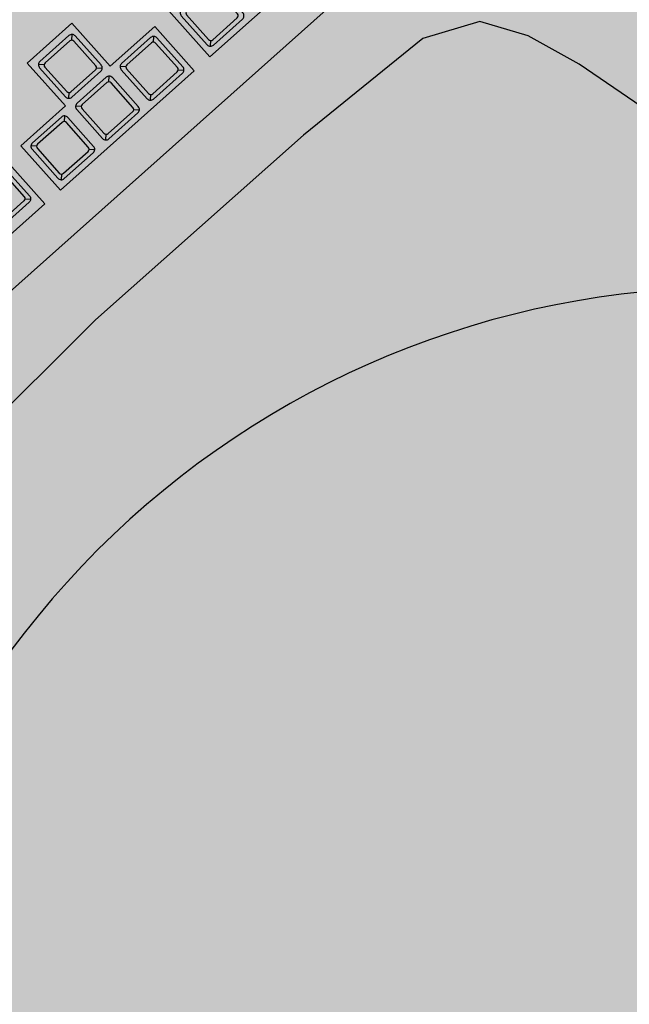
# Model space of a CAD drawing. Units: millimetres. Extents: x 0 to 1178, y 0 to 799.
# Drawn here: x 5 to 5, y 5 to 5 of the extents above; entities that cross this region are included whole.
import ezdxf

# ---------------------------------------------------------------- set-up
doc = ezdxf.new("R2010")
doc.units = ezdxf.units.MM
for name, color, linetype in [('MACKEY ACAB - OPERACIONAL', 254, 'Continuous'), ('MCK_ACABAMERN', 253, 'Continuous'), ('MCK_EQUIP', 251, 'Continuous'), ('MCK_MÓVEIS', 7, 'Continuous')]:
    doc.layers.add(name, color=color, linetype=linetype)

# ---------------------------------------------------------------- blocks, each defined once
blk = doc.blocks.new('MCK_CAD AIR')
blk.add_lwpolyline([(-0.43615, 0.04934), (-0.43615, 0.02782), (-0.43212, -0.02464), (-0.42538, -0.06055), (-0.42, -0.07938), (-0.41192, -0.09418), (-0.39442, -0.1036), (-0.34327, -0.10898), (-0.25038, -0.11436), (-0.1936, -0.11436)])
for centre, radius, start, end in [((-0.1936, -0.7797), 1.19375, 77.91136, 102.08864), ((-0.1936, -1.37221), 1.72176, 82.36093, 97.63907)]:
    blk.add_arc(centre, radius, start, end)
blk = doc.blocks.new('SMART MÉDIA MX')
blk.add_hatch(color=148).paths.add_polyline_path([(-0.11582, 0.45662), (-0.13102, 0.47186), (-0.17092, 0.50616), (-0.20105, 0.52683), (-0.21816, 0.53636), (-0.23432, 0.54113), (-0.25336, 0.53544), (-0.29338, 0.50313), (-0.36295, 0.44135), (-0.40316, 0.40125), (-0.45398, 0.35057), (-0.50533, 0.29176), (-0.53775, 0.25182), (-0.54349, 0.2328), (-0.53877, 0.21662), (-0.52928, 0.19948), (-0.50869, 0.1693), (-0.4745, 0.12931), (-0.45931, 0.11407), (-0.37476, 0.02929), (-0.33485, -0.005), (-0.28708, -0.04338), (-0.26996, -0.05291), (-0.2538, -0.05768), (-0.23476, -0.05199), (-0.18731, -0.02713), (-0.12836, 0.02406), (-0.07754, 0.07475), (-0.03733, 0.11484), (0.02464, 0.18424), (0.04963, 0.23163), (0.05537, 0.25065), (0.05064, 0.26683), (0.04116, 0.28397), (0.00291, 0.33185), (-0.03127, 0.37184)])
h = blk.add_hatch()
h.set_pattern_fill('GOST_WOOD', color=144, scale=0.006, angle=-135.0776, style=0)
h.set_pattern_definition([(314.92238, (9.84123, 3.28773), (-0.02549031, -0.02542134), [0.06, -0.012]), (314.92238, (9.82426, 3.287752), (-0.02549031, -0.02542134), [0.036, -0.009, 0.018, -0.009]), (314.92238, (9.80305, 3.292023), (-0.02549031, -0.02542134), [0.06, -0.012])])
h.paths.add_polyline_path([(-0.24842, -0.07802, 0.430767), (-0.24928, -0.10708), (-0.22573, -0.13068, 0.105886), (0.1283, 0.22239), (0.10475, 0.246, 0.452549), (0.07477, 0.24401, -0.06654)])
h.paths.add_polyline_path([(0.13824, 0.20109, 0.356573), (0.13699, 0.21368), (0.1283, 0.22239, -0.105886), (-0.22573, -0.13068), (-0.21705, -0.1394, 0.356573), (-0.20446, -0.14068, 0.1007)])
at = {"rotation": 224.9223797748297}
blk.add_blockref('MCK_CAD AIR', (-0.45949, 0.18357), dxfattribs=at)
blk = doc.blocks.new('MCK_TEC E MOUSE')
at = {"layer": 'MCK_MÓVEIS'}
h = blk.add_hatch(color=253, dxfattribs=at)
h.set_gradient(color1=(165, 167, 165), color2=(230, 230, 230), tint=1, name='SPHERICAL')
edge = h.paths.add_edge_path()
edge.add_arc((0.456, 0), 0.002, 0, 90)
edge.add_line((0.456, 0.002), (0, 0.002))
edge.add_arc((0, 0), 0.002, 90, 180)
edge.add_line((-0.002, 0), (-0.002, -0.156))
edge.add_arc((0, -0.156), 0.002, 180, 270)
edge.add_line((0, -0.158), (0.456, -0.158))
edge.add_arc((0.456, -0.156), 0.002, 270, 360)
edge.add_line((0.458, -0.156), (0.458, 0))
at = {"layer": 'MCK_EQUIP'}
for p, q in [((0.32782, -0.109), (0.32646, -0.10765)), ((0.32782, -0.12142), (0.32646, -0.12277)), ((0.34023, -0.12142), (0.34158, -0.12277)), ((0.30782, -0.12767), (0.30646, -0.12632)), ((0.32782, -0.12767), (0.32646, -0.12632)), ((0.34779, -0.12767), (0.34644, -0.12632)), ((0.29318, -0.13818), (0.29454, -0.13953)), ((0.30782, -0.14009), (0.30646, -0.14144)), ((0.32023, -0.14009), (0.32158, -0.14144)), ((0.32782, -0.14009), (0.32646, -0.14144)), ((0.34023, -0.14009), (0.34158, -0.14144)), ((0.34779, -0.14009), (0.34644, -0.14144)), ((0.36021, -0.14009), (0.36156, -0.14144)), ((0.37479, -0.13997), (0.37344, -0.14132))]:
    blk.add_line(p, q, dxfattribs=at)
for points in [[(0.458, 0, 0.414214), (0.456, 0.002), (0, 0.002, 0.414214), (-0.002, 0), (-0.002, -0.156, 0.414214), (0, -0.158), (0.456, -0.158, 0.414214), (0.458, -0.156)], [(0.32602, -0.12171, 0.414214), (0.32752, -0.12321), (0.34052, -0.12321, 0.414214), (0.34202, -0.12171), (0.34202, -0.10871, 0.414214), (0.34052, -0.10721), (0.32752, -0.10721, 0.414214), (0.32602, -0.10871)], [(0.34052, -0.10971, 0.414214), (0.33952, -0.10871), (0.32852, -0.10871, 0.414214), (0.32752, -0.10971), (0.32752, -0.12071, 0.414214), (0.32852, -0.12171), (0.33952, -0.12171, 0.414214), (0.34052, -0.12071)], [(0.29498, -0.12538), (0.29498, -0.13847, -0.414214), (0.29348, -0.13997), (0.26823, -0.13997, -0.414214), (0.26673, -0.13847), (0.26673, -0.12538, -0.414214), (0.26823, -0.12388), (0.29348, -0.12388, -0.414214)], [(0.26823, -0.12638, -0.414214), (0.26923, -0.12538), (0.29248, -0.12538, -0.414214), (0.29348, -0.12638), (0.29348, -0.13747, -0.414214), (0.29248, -0.13847), (0.26923, -0.13847, -0.414214), (0.26823, -0.13747)], [(0.30602, -0.14038, 0.414214), (0.30752, -0.14188), (0.32052, -0.14188, 0.414214), (0.32202, -0.14038), (0.32202, -0.12738, 0.414214), (0.32052, -0.12588), (0.30752, -0.12588, 0.414214), (0.30602, -0.12738)], [(0.32052, -0.12838, 0.414214), (0.31952, -0.12738), (0.30852, -0.12738, 0.414214), (0.30752, -0.12838), (0.30752, -0.13938, 0.414214), (0.30852, -0.14038), (0.31952, -0.14038, 0.414214), (0.32052, -0.13938)], [(0.32602, -0.14038, 0.414214), (0.32752, -0.14188), (0.34052, -0.14188, 0.414214), (0.34202, -0.14038), (0.34202, -0.12738, 0.414214), (0.34052, -0.12588), (0.32752, -0.12588, 0.414214), (0.32602, -0.12738)], [(0.34052, -0.12838, 0.414214), (0.33952, -0.12738), (0.32852, -0.12738, 0.414214), (0.32752, -0.12838), (0.32752, -0.13938, 0.414214), (0.32852, -0.14038), (0.33952, -0.14038, 0.414214), (0.34052, -0.13938)], [(0.346, -0.14038, 0.414214), (0.3475, -0.14188), (0.3605, -0.14188, 0.414214), (0.362, -0.14038), (0.362, -0.12738, 0.414214), (0.3605, -0.12588), (0.3475, -0.12588, 0.414214), (0.346, -0.12738)], [(0.3605, -0.12838, 0.414214), (0.3595, -0.12738), (0.3485, -0.12738, 0.414214), (0.3475, -0.12838), (0.3475, -0.13938, 0.414214), (0.3485, -0.14038), (0.3595, -0.14038, 0.414214), (0.3605, -0.13938)], [(0.373, -0.14026, 0.414214), (0.3745, -0.14176), (0.3875, -0.14176, 0.414214), (0.389, -0.14026), (0.389, -0.12726, 0.414214), (0.3875, -0.12576), (0.3745, -0.12576, 0.414214), (0.373, -0.12726)], [(0.3875, -0.12826, 0.414214), (0.3865, -0.12726), (0.3755, -0.12726, 0.414214), (0.3745, -0.12826), (0.3745, -0.13926, 0.414214), (0.3755, -0.14026), (0.3865, -0.14026, 0.414214), (0.3875, -0.13926)]]:
    blk.add_lwpolyline(points, format="xyb", close=True, dxfattribs=at)
for points in [[(0.008, -0.05), (0.297, -0.05), (0.297, -0.14388), (0.263, -0.14388), (0.263, -0.12388), (0.247, -0.12388), (0.247, -0.14388), (0.054, -0.14388), (0.054, -0.12388), (0.038, -0.12388), (0.038, -0.14388), (0.008, -0.14388)], [(0.371, -0.14391), (0.371, -0.05), (0.451, -0.05), (0.451, -0.14391)], [(0.344, -0.10479), (0.344, -0.124), (0.364, -0.124), (0.364, -0.14388), (0.304, -0.14388), (0.304, -0.124), (0.324, -0.124), (0.324, -0.10479)]]:
    blk.add_lwpolyline(points, close=True, dxfattribs=at)
for points in [[(0.34023, -0.109), (0.34158, -0.10765)], [(0.32023, -0.12767), (0.32158, -0.12632)], [(0.34023, -0.12767), (0.34158, -0.12632)], [(0.36021, -0.12767), (0.36156, -0.12632)]]:
    blk.add_lwpolyline(points, dxfattribs=at)
blk = doc.blocks.new('MCK_PC2')
at = {"layer": 'MCK_MÓVEIS'}
blk.add_blockref('MCK_TEC E MOUSE', (-0.228, 0.158), dxfattribs=at)
blk = doc.blocks.new('ORIGAMI_1400X1400')
at = {"layer": 'MACKEY ACAB - OPERACIONAL'}
h = blk.add_hatch(color=256, dxfattribs=at)
h.paths.add_polyline_path([(1.4, 1.4), (0, 1.4), (0, 0), (0.6, 0), (0.6, 0.5, -0.414214), (0.9, 0.8), (1.4, 0.8)])
h.paths.add_polyline_path([(0.139, 1.1764), (0.139, 1.2268, 0.336521), (0.1732, 1.261), (0.2236, 1.261, -0.411466)], flags=16)
at = {"layer": 'MCK_MÓVEIS'}
blk.add_lwpolyline([(0.6, 0), (0, 0), (0, 1.4), (1.4, 1.4), (1.4, 0.8), (0.9, 0.8, 0.414214), (0.6, 0.5)], format="xyb", close=True, dxfattribs=at)
blk.add_blockref('SMART MÉDIA MX', (1.05007, 0.34782))
at = {"layer": 'MCK_ACABAMERN', "rotation": 41.71451340999516}
blk.add_blockref('MCK_PC2', (0.62806, 0.77143), dxfattribs=at)

msp = doc.modelspace()

# ---------------------------------------------------------------- block references
msp.add_blockref('ORIGAMI_1400X1400', (4.47437, 4.47184))

doc.saveas('drawing.dxf')
